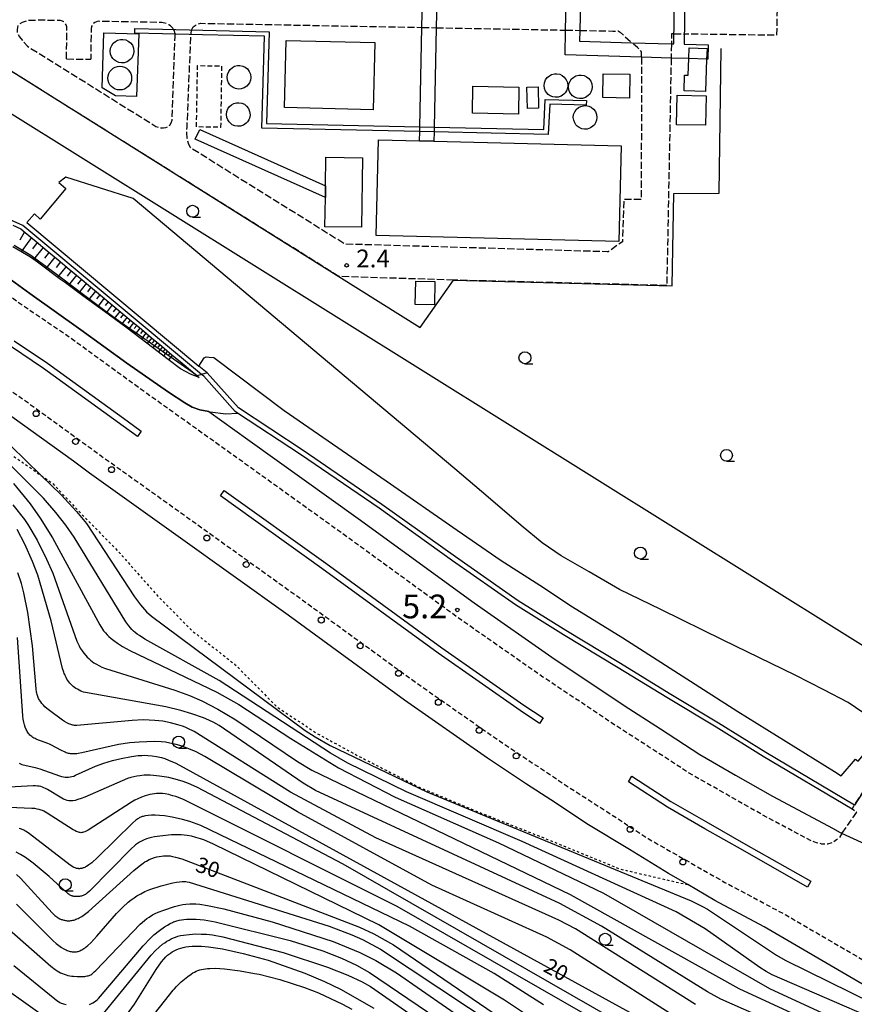
# Model space of a CAD drawing. Extents: x -24000 to -22000, y 102000 to 103500.
# Drawn here: x -23730 to -23554, y 102608 to 102816 of the extents above; entities that cross this region are included whole.
import ezdxf
from ezdxf.enums import TextEntityAlignment as Align

# ---------------------------------------------------------------- set-up
doc = ezdxf.new("R2010")
doc.units = 0
for name, pattern in [('210600', [2, 1.5, -0.5]), ('221300', [1.5, 1, -0.5]), ('300300', [1.5, 1, -0.5]), ('630100', [1, 0.5, -0.5])]:
    doc.linetypes.add(name, pattern=pattern)
for name, color, linetype in [('2101000', 7, 'Continuous'), ('2101001', 7, 'Continuous'), ('2106000', 3, '210600'), ('2106001', 3, '210600'), ('2213000', 7, '221300'), ('2226000', 7, 'Continuous'), ('2238000', 3, 'Continuous'), ('3001000', 4, 'Continuous'), ('3001001', 4, 'Continuous'), ('3003000', 7, '300300'), ('4231000', 7, 'Continuous'), ('4231990', 1, 'Continuous'), ('4261000', 1, 'Continuous'), ('4262000', 1, '426200'), ('4262001', 1, '426200'), ('5102000', 4, '510200'), ('6101110', 6, 'Continuous'), ('6101120', 6, 'Continuous'), ('6101990', 6, 'Continuous'), ('6110000', 1, '611000'), ('6110110', 1, '611011'), ('6110120', 1, 'Continuous'), ('6130000', 3, '613000'), ('6301000', 3, '630100'), ('6331000', 3, 'Continuous'), ('7101000', 2, 'Continuous'), ('7102000', 6, 'Continuous'), ('7102001', 8, 'Continuous'), ('7311000', 1, 'Continuous'), ('7312000', 1, 'Continuous')]:
    doc.layers.add(name, color=color, linetype=linetype)
doc.styles.add('PlotAnnotation', font='txt')
doc.linetypes.add('426200', pattern='A,1.5,[3,dmdr.shx,S=0.1,R=180,X=0,Y=0],1.5', length=3)
doc.linetypes.add('510200', pattern='A,0,-0.375,[8,dmdr.shx,S=0.375,R=0,X=0,Y=0],-0.75,[8,dmdr.shx,S=0.375,R=180,X=0,Y=0],-0.375', length=1.5)
doc.linetypes.add('611000', pattern='A,1,[3,dmdr.shx,S=0.2,R=0,X=0,Y=0],1', length=2)
doc.linetypes.add('611011', pattern='A,1,[3,dmdr.shx,S=0.2,R=0,X=0,Y=0],1', length=2)
doc.linetypes.add('613000', pattern='A,1,-0.75,[1,dmdr.shx,S=0.15,R=0,X=0,Y=0],-0.75,1', length=3.5)

# ---------------------------------------------------------------- blocks, each defined once
blk = doc.blocks.new('223800')
at = {"layer": '2238000'}
blk.add_circle((0, 0), 0.25, dxfattribs=at)
blk = doc.blocks.new('423100')
at = {"layer": '4231990'}
blk.add_circle((0, 0), 1, dxfattribs=at)
blk = doc.blocks.new('633100')
at = {"layer": '6331000'}
blk.add_lwpolyline([(0, -0.5), (0.67, -0.5)], dxfattribs=at)
blk.add_circle((0, 0), 0.5, dxfattribs=at)
blk = doc.blocks.new('731100')
at = {"layer": '7311000'}
blk.add_circle((0, 0), 0.15, dxfattribs=at)
blk = doc.blocks.new('731200')
at = {"layer": '7312000'}
blk.add_circle((0, 0), 0.15, dxfattribs=at)

msp = doc.modelspace()

# ---------------------------------------------------------------- linework, layer by layer
at = {"layer": '2101000', "flags": 128}
for points in [[(-23541.19, 102606), (-23546.3, 102609.11), (-23552.24, 102612.72), (-23572.85, 102624.72), (-23583.23, 102630.27), (-23588.93, 102633.63), (-23592.94, 102636), (-23601.17, 102641.02), (-23609.79, 102646.25), (-23617.72, 102651.52), (-23622.84, 102654.81), (-23631.06, 102660.27), (-23648.53, 102672.5), (-23673.08, 102690.37), (-23696.21, 102706.97), (-23714.91, 102720.33), (-23718.3, 102722.82), (-23735.84, 102735.38)], [(-23689.75, 102733.29), (-23681.55, 102727.43), (-23658.34, 102710.76), (-23633.91, 102692.98), (-23616.87, 102681.07), (-23608.91, 102675.77), (-23602.33, 102671.38), (-23594.69, 102666.47), (-23586.4, 102661.04), (-23578.85, 102656.73), (-23571.05, 102652.29), (-23558.33, 102645.49), (-23556.44, 102644.43)]]:
    msp.add_lwpolyline(points, dxfattribs=at)
at = {"layer": '2101001', "flags": 128}
for points in [[(-23689.75, 102733.29), (-23691.69, 102733.62), (-23693.26, 102734.22), (-23694.85, 102735.1), (-23698.29, 102737.4), (-23707.02, 102743.48), (-23716.71, 102750.51), (-23727.44, 102758.15), (-23737.6, 102765.43)], [(-23549.85, 102641.41), (-23556.44, 102644.43)]]:
    msp.add_lwpolyline(points, dxfattribs=at)
at = {"layer": '2106000', "flags": 128}
for points in [[(-23556.44, 102644.43), (-23553.34, 102648.88), (-23554.31, 102649.51), (-23553.8, 102650.37), (-23544.5, 102664.76), (-23543.19, 102666.8), (-23542.99, 102667.11), (-23534.37, 102679.39), (-23533.5, 102680.62), (-23531.93, 102683.15), (-23531.26, 102684.39), (-23530.93, 102685.51), (-23530.87, 102687.87), (-23533.36, 102694.38), (-23530.7, 102734.37), (-23526.5, 102739.78), (-23499.01, 102752.51), (-23491.41, 102770.43), (-23471.87, 102817.84), (-23469.25, 102826.66), (-23468.44, 102830.22), (-23467.92, 102833.92), (-23467.63, 102836.42), (-23467.35, 102839.63), (-23467.08, 102842.75), (-23467, 102846.16), (-23466.99, 102865.15), (-23466.99, 102872.91), (-23466.92, 102980.18), (-23473.12, 102985.8), (-23524.93, 102987.14), (-23635.97, 102990.84), (-23689.65, 102992.63), (-23733.4, 102993.87), (-23752.81, 102992.97), (-23775.38, 102989.82), (-23776.19, 102961.18), (-23784.13, 102949.91), (-23784.25, 102944.74), (-23784.1, 102920.94), (-23781.87, 102918.85), (-23780.02, 102917.16), (-23777.96, 102916.41), (-23775.51, 102915.32), (-23770.95, 102913.97), (-23688.07, 102892.81), (-23687.74, 102902.1), (-23687.71, 102902.86)], [(-23466.99, 102865.15), (-23500.01, 102857.72), (-23539.78, 102848.77), (-23544.77, 102847.65), (-23547.75, 102847.77), (-23551.29, 102848.37), (-23555.69, 102848.96), (-23558.62, 102849.52), (-23562, 102850.37), (-23567.04, 102851.73), (-23567.85, 102852.03), (-23569.45, 102850.64), (-23569.5, 102846.87), (-23570.21, 102812.54), (-23589.63, 102812.82)], [(-23719.73, 102807.56), (-23719.65, 102813.95), (-23719.69, 102814.37), (-23719.8, 102814.74), (-23719.93, 102814.96), (-23720.12, 102815.19), (-23720.31, 102815.36), (-23720.61, 102815.53), (-23721, 102815.65), (-23722.77, 102815.68), (-23725.5, 102815.73), (-23727.76, 102815.64), (-23729.11, 102815.27), (-23729.95, 102814.67), (-23730.13, 102813.8), (-23730.13, 102813.17), (-23729.65, 102812.22), (-23727.94, 102810.24), (-23700.9, 102793.37), (-23700.22, 102793.12), (-23699.75, 102793.06), (-23699.3, 102793.06), (-23698.85, 102793.12), (-23698.43, 102793.29), (-23698.01, 102793.63), (-23697.67, 102794.08), (-23697.51, 102794.7), (-23696.86, 102812.33), (-23696.88, 102812.79)], [(-23697.23, 102813.8), (-23697.38, 102814.04), (-23697.82, 102814.52), (-23698.18, 102814.78), (-23698.65, 102815.02), (-23699.64, 102815.24), (-23713.06, 102815.5), (-23713.44, 102815.41), (-23713.74, 102815.28), (-23714.03, 102815.07), (-23714.3, 102814.76), (-23714.46, 102814.4), (-23714.55, 102813.88), (-23714.64, 102807.49)], [(-23693.37, 102813.7), (-23693.35, 102813.8), (-23693.05, 102814.31), (-23692.68, 102814.62), (-23692.3, 102814.85), (-23691.91, 102814.98), (-23691.45, 102815.09), (-23644.88, 102814.21)], [(-23641.88, 102814.15), (-23614.64, 102813.64)], [(-23611.64, 102813.58), (-23604.72, 102813.45), (-23603.58, 102813.46), (-23603.17, 102813.2), (-23600.68, 102810.99)], [(-23598.64, 102807.93), (-23598.73, 102777.94), (-23602.4, 102777.97), (-23602.66, 102769.06), (-23605.67, 102766.97), (-23605.9, 102766.95), (-23661.12, 102768.56), (-23693.23, 102788.59), (-23693.61, 102788.92), (-23694.01, 102789.55), (-23694.2, 102790.22), (-23694.33, 102790.93), (-23694.39, 102791.92), (-23694.36, 102793.17), (-23694.28, 102794.64), (-23693.56, 102812.21), (-23693.52, 102812.71)], [(-23591.82, 102812.86), (-23592.32, 102812.86), (-23592.36, 102810.74)], [(-23592.41, 102807.74), (-23593.34, 102759.84)], [(-23638.24, 102760.99), (-23662.37, 102761.74)]]:
    msp.add_lwpolyline(points, dxfattribs=at)
at = {"layer": '2106001', "flags": 128}
for points in [[(-23662.37, 102761.74), (-23738.08, 102809.19), (-23737.97, 102823.87), (-23742.7, 102829.03), (-23756.68, 102829.12)], [(-23696.88, 102812.79), (-23696.88, 102812.86), (-23697.02, 102813.47), (-23697.23, 102813.8)], [(-23693.52, 102812.71), (-23693.48, 102813.11), (-23693.37, 102813.7)], [(-23644.88, 102814.21), (-23641.88, 102814.15)], [(-23614.64, 102813.64), (-23611.64, 102813.58)], [(-23598.64, 102807.93), (-23598.63, 102809.08), (-23599.5, 102809.95), (-23600.68, 102810.99)], [(-23591.82, 102812.86), (-23589.63, 102812.82)], [(-23592.36, 102810.74), (-23592.41, 102807.74)], [(-23719.73, 102807.56), (-23714.64, 102807.49)], [(-23593.34, 102759.84), (-23638.24, 102760.99)]]:
    msp.add_lwpolyline(points, dxfattribs=at)
at = {"layer": '2213000', "flags": 128}
for points in [[(-23848.79, 102779.76), (-23847.08, 102779.82), (-23839.35, 102779.35), (-23830.72, 102778.75), (-23822.76, 102777.95), (-23813.55, 102776.45), (-23812.91, 102776.32), (-23805.18, 102774.7), (-23798.16, 102772.83), (-23789.84, 102769.95), (-23782.69, 102767.4), (-23774.93, 102764.01), (-23767.49, 102760.43), (-23759.87, 102755.93), (-23752.2, 102751.22), (-23742.14, 102744.86), (-23735.86, 102740.62), (-23729.01, 102736), (-23712.34, 102723.9), (-23693.65, 102710.55), (-23670.5, 102693.93), (-23645.97, 102676.08), (-23628.58, 102663.91), (-23620.43, 102658.49), (-23613.72, 102654.01), (-23605.99, 102649.04), (-23597.24, 102643.32), (-23589.14, 102638.69), (-23581.08, 102634.1), (-23568.29, 102627.27), (-23549.94, 102616.58), (-23543.96, 102612.96), (-23538.84, 102609.84), (-23532.05, 102605.66), (-23526.87, 102602.54), (-23521.17, 102598.93), (-23515.53, 102595.25), (-23509.34, 102591.14), (-23504.7, 102588), (-23502.29, 102586.37), (-23500.02, 102584.79), (-23495.44, 102581.58), (-23489.69, 102577.6), (-23484.39, 102573.69), (-23476.96, 102568.27), (-23466.06, 102560.47), (-23398.89, 102512.17), (-23392.32, 102507.45), (-23384.2, 102501.61), (-23382.08, 102499.99), (-23351.1, 102476.33), (-23353.84, 102472.75)], [(-23556.44, 102644.43), (-23556.97, 102643.57), (-23557.58, 102643.08), (-23558.31, 102642.56), (-23559.51, 102642.16), (-23560.65, 102642.17), (-23561.81, 102642.47), (-23562.89, 102642.83), (-23573.22, 102648.35), (-23581.08, 102652.82), (-23588.75, 102657.2), (-23597.15, 102662.69), (-23604.8, 102667.61), (-23611.4, 102672.03), (-23619.41, 102677.35), (-23636.53, 102689.32), (-23660.97, 102707.11), (-23684.17, 102723.77), (-23702.84, 102737.1), (-23719.68, 102749.33), (-23726.76, 102754.11), (-23737.51, 102761.6), (-23746.76, 102767.47), (-23755.2, 102772.7), (-23755.47, 102772.88), (-23758.99, 102774.78)]]:
    msp.add_lwpolyline(points, dxfattribs=at)
at = {"layer": '2226000', "flags": 128}
msp.add_lwpolyline([(-23730.74, 102748.2), (-23723.77, 102743.49), (-23707, 102731.32), (-23704.01, 102729.19), (-23704.82, 102728.05), (-23707.81, 102730.19), (-23724.57, 102742.35), (-23731.52, 102747.04)], dxfattribs=at)
for points in [[(-23686.51, 102716.68), (-23665.15, 102701.34), (-23640.67, 102683.52), (-23623.42, 102671.46), (-23619.34, 102668.74), (-23620.11, 102667.59), (-23624.21, 102670.31), (-23641.47, 102682.39), (-23665.96, 102700.21), (-23687.34, 102715.56), (-23686.51, 102716.68)], [(-23600.66, 102656.48), (-23592.47, 102651.12), (-23584.62, 102646.63), (-23576.66, 102642.11), (-23563.02, 102634.37), (-23563.73, 102633.11), (-23577.33, 102640.89), (-23585.3, 102645.42), (-23593.19, 102649.93), (-23601.42, 102655.31), (-23600.66, 102656.48)]]:
    msp.add_lwpolyline(points, close=True, dxfattribs=at)
at = {"layer": '3001000', "flags": 128}
for points in [[(-23673.84, 102797.32), (-23673.51, 102811.45), (-23654.8, 102811.02), (-23655.13, 102796.88), (-23673.84, 102797.32)], [(-23606.83, 102799.43), (-23606.74, 102804.45), (-23601.08, 102804.34), (-23601.17, 102799.33), (-23606.83, 102799.43)], [(-23624.48, 102801.66), (-23624.59, 102795.94), (-23634.28, 102796.13), (-23634.17, 102801.85), (-23624.48, 102801.66)], [(-23622.66, 102797.16), (-23622.78, 102801.61), (-23620.45, 102801.67), (-23620.33, 102797.22), (-23622.66, 102797.16)], [(-23591.27, 102793.72), (-23591.15, 102799.93), (-23585.05, 102799.81), (-23585.17, 102793.6), (-23591.27, 102793.72)], [(-23654.53, 102770.37), (-23654.02, 102790.56), (-23645.38, 102790.34), (-23642.38, 102790.27), (-23602.92, 102789.28), (-23603.43, 102769.09), (-23654.53, 102770.37)], [(-23665.23, 102778.37), (-23665.19, 102780.84), (-23665.1, 102786.88), (-23657.41, 102786.76), (-23657.64, 102772.1), (-23665.32, 102772.22), (-23665.23, 102778.37)], [(-23646.3, 102755.81), (-23646.21, 102760.75), (-23642.19, 102760.68), (-23642.28, 102755.74), (-23646.3, 102755.81)]]:
    msp.add_lwpolyline(points, close=True, dxfattribs=at)
msp.add_lwpolyline([(-23584.94, 102807.52), (-23585.18, 102800.73), (-23589.7, 102800.88), (-23589.58, 102804.16), (-23588.82, 102804.13), (-23588.7, 102807.63)], dxfattribs=at)
at = {"layer": '3001001', "flags": 128}
msp.add_lwpolyline([(-23588.7, 102807.63), (-23588.62, 102809.89), (-23584.86, 102809.76), (-23584.94, 102807.52)], dxfattribs=at)
at = {"layer": '3003000', "flags": 128}
msp.add_lwpolyline([(-23687.07, 102806.08), (-23687.29, 102793.16), (-23692.36, 102793.25), (-23692.14, 102806.17), (-23687.07, 102806.08)], close=True, dxfattribs=at)
at = {"layer": '4231000', "flags": 128}
for points in [[(-23709.97, 102807.64), (-23710.24, 102808.06), (-23710.45, 102808.6), (-23710.53, 102809.22), (-23710.46, 102809.82), (-23710.22, 102810.43), (-23709.9, 102810.88), (-23709.44, 102811.28), (-23708.97, 102811.53), (-23708.39, 102811.68), (-23707.9, 102811.7), (-23707.27, 102811.59), (-23706.76, 102811.35), (-23706.29, 102810.99), (-23705.87, 102810.44), (-23705.63, 102809.84), (-23705.55, 102809.17), (-23705.62, 102808.65), (-23705.83, 102808.07), (-23706.08, 102807.68), (-23706.39, 102807.36), (-23706.93, 102806.99), (-23707.58, 102806.77), (-23708.19, 102806.74), (-23708.74, 102806.83), (-23709.29, 102807.07), (-23709.69, 102807.36), (-23709.97, 102807.64)], [(-23685.34, 102802.13), (-23685.62, 102802.54), (-23685.83, 102803.09), (-23685.9, 102803.7), (-23685.83, 102804.31), (-23685.59, 102804.91), (-23685.27, 102805.36), (-23684.81, 102805.76), (-23684.34, 102806.02), (-23683.76, 102806.17), (-23683.27, 102806.19), (-23682.64, 102806.07), (-23682.14, 102805.84), (-23681.66, 102805.47), (-23681.25, 102804.93), (-23681.01, 102804.33), (-23680.93, 102803.66), (-23680.99, 102803.13), (-23681.21, 102802.56), (-23681.46, 102802.17), (-23681.76, 102801.85), (-23682.31, 102801.48), (-23682.95, 102801.26), (-23683.56, 102801.22), (-23684.12, 102801.32), (-23684.67, 102801.55), (-23685.07, 102801.84), (-23685.34, 102802.13)], [(-23618.58, 102800.4), (-23618.86, 102800.81), (-23619.07, 102801.36), (-23619.15, 102801.97), (-23619.08, 102802.57), (-23618.84, 102803.18), (-23618.52, 102803.63), (-23618.06, 102804.03), (-23617.59, 102804.28), (-23617.01, 102804.44), (-23616.51, 102804.46), (-23615.89, 102804.34), (-23615.38, 102804.11), (-23614.91, 102803.74), (-23614.49, 102803.2), (-23614.25, 102802.6), (-23614.17, 102801.93), (-23614.24, 102801.4), (-23614.45, 102800.83), (-23614.7, 102800.44), (-23615, 102800.12), (-23615.55, 102799.75), (-23616.2, 102799.53), (-23616.81, 102799.49), (-23617.36, 102799.59), (-23617.91, 102799.82), (-23618.31, 102800.11), (-23618.58, 102800.4)], [(-23613.45, 102800.12), (-23613.73, 102800.53), (-23613.94, 102801.08), (-23614.02, 102801.69), (-23613.94, 102802.3), (-23613.7, 102802.9), (-23613.38, 102803.35), (-23612.93, 102803.76), (-23612.46, 102804.01), (-23611.88, 102804.16), (-23611.38, 102804.18), (-23610.76, 102804.06), (-23610.25, 102803.83), (-23609.78, 102803.46), (-23609.36, 102802.92), (-23609.12, 102802.32), (-23609.04, 102801.65), (-23609.11, 102801.12), (-23609.32, 102800.55), (-23609.57, 102800.16), (-23609.87, 102799.84), (-23610.42, 102799.47), (-23611.06, 102799.25), (-23611.68, 102799.21), (-23612.23, 102799.31), (-23612.78, 102799.54), (-23613.18, 102799.83), (-23613.45, 102800.12)], [(-23685.5, 102794.3), (-23685.78, 102794.71), (-23685.99, 102795.26), (-23686.06, 102795.87), (-23685.99, 102796.47), (-23685.75, 102797.08), (-23685.43, 102797.53), (-23684.97, 102797.93), (-23684.5, 102798.18), (-23683.92, 102798.34), (-23683.43, 102798.36), (-23682.8, 102798.24), (-23682.29, 102798.01), (-23681.82, 102797.64), (-23681.41, 102797.1), (-23681.17, 102796.5), (-23681.09, 102795.83), (-23681.15, 102795.3), (-23681.37, 102794.73), (-23681.62, 102794.34), (-23681.92, 102794.02), (-23682.47, 102793.65), (-23683.11, 102793.43), (-23683.72, 102793.39), (-23684.28, 102793.49), (-23684.83, 102793.72), (-23685.23, 102794.01), (-23685.5, 102794.3)], [(-23612.46, 102793.68), (-23612.73, 102794.09), (-23612.94, 102794.64), (-23613.02, 102795.25), (-23612.95, 102795.85), (-23612.71, 102796.46), (-23612.39, 102796.91), (-23611.93, 102797.31), (-23611.46, 102797.57), (-23610.88, 102797.72), (-23610.39, 102797.74), (-23609.76, 102797.62), (-23609.25, 102797.39), (-23608.78, 102797.02), (-23608.36, 102796.48), (-23608.12, 102795.88), (-23608.05, 102795.21), (-23608.11, 102794.68), (-23608.32, 102794.11), (-23608.58, 102793.72), (-23608.88, 102793.4), (-23609.43, 102793.03), (-23610.07, 102792.81), (-23610.68, 102792.77), (-23611.23, 102792.87), (-23611.79, 102793.1), (-23612.19, 102793.39), (-23612.46, 102793.68)]]:
    msp.add_lwpolyline(points, close=True, dxfattribs=at)
at = {"layer": '4261000', "flags": 128}
msp.add_lwpolyline([(-23642.32, 102793.21), (-23619.23, 102792.71), (-23618.91, 102799.05), (-23610.25, 102798.82), (-23610.28, 102797.82), (-23617.96, 102798.02), (-23618.28, 102791.69), (-23642.34, 102792.21)], dxfattribs=at)
at = {"layer": '4262000', "flags": 128}
for points in [[(-23722.74, 102840.44), (-23722.89, 102835.59), (-23751.14, 102836.4), (-23760.82, 102836.67), (-23768.45, 102836.89), (-23768.44, 102840.9), (-23767.44, 102840.88), (-23767.44, 102837.86), (-23760.8, 102837.67), (-23752.47, 102837.43), (-23725.86, 102836.68), (-23725.54, 102846.81), (-23677.76, 102845.54), (-23677.79, 102844.09), (-23674.79, 102843.98), (-23674.5, 102854.44), (-23672.5, 102854.43), (-23672.85, 102841.9), (-23677.83, 102842.09), (-23678.2, 102825.37), (-23637.7, 102824.16), (-23637.36, 102836.01), (-23651.43, 102836.43), (-23651.04, 102856.19), (-23648.34, 102856.11), (-23648.8, 102839.2), (-23634.28, 102838.81), (-23634.7, 102824.07), (-23618.38, 102823.58), (-23618.31, 102827.52), (-23618.24, 102831.85), (-23618.08, 102841.87), (-23625.87, 102841.95), (-23625.86, 102852.96), (-23638.29, 102853.11), (-23638.21, 102856.11), (-23621.66, 102855.91), (-23621.67, 102846.11), (-23613.81, 102846.02), (-23614.12, 102827.34), (-23611.39, 102827.24), (-23611.53, 102819.53), (-23611.64, 102813.58), (-23611.68, 102811.32), (-23600.68, 102810.99), (-23592.36, 102810.74), (-23591.85, 102810.72)], [(-23589.66, 102810.66), (-23584.62, 102810.51), (-23584.71, 102807.51), (-23584.94, 102807.52), (-23588.7, 102807.63), (-23592.41, 102807.74), (-23598.64, 102807.93), (-23614.73, 102808.41), (-23614.64, 102813.64), (-23614.53, 102819.59), (-23614.51, 102820.47), (-23641.73, 102821.28), (-23641.76, 102820.16), (-23641.88, 102814.15), (-23642.32, 102793.21), (-23642.34, 102792.21), (-23642.38, 102790.27), (-23645.38, 102790.34), (-23645.34, 102792.27), (-23645.32, 102793.27), (-23644.88, 102814.21), (-23644.76, 102820.23), (-23644.73, 102821.37), (-23681.29, 102822.46), (-23681.15, 102828.34), (-23719.39, 102829.06), (-23719.33, 102832.06), (-23681.08, 102831.34), (-23680.82, 102842.62), (-23722.63, 102843.74), (-23722.74, 102840.44)], [(-23591.85, 102810.72), (-23591.45, 102841.38), (-23589.26, 102841.32), (-23589.66, 102810.66)], [(-23645.34, 102792.27), (-23678.61, 102793), (-23678.08, 102812.34), (-23691.07, 102812.65), (-23699.55, 102812.85), (-23705.36, 102812.99), (-23705.34, 102813.99), (-23699.53, 102813.85), (-23691.04, 102813.65), (-23677.05, 102813.31), (-23677.59, 102793.98), (-23645.32, 102793.27)]]:
    msp.add_lwpolyline(points, dxfattribs=at)
msp.add_lwpolyline([(-23691.69, 102792.74), (-23665.19, 102780.84), (-23665.23, 102778.37), (-23692.62, 102790.67), (-23691.69, 102792.74)], close=True, dxfattribs=at)
at = {"layer": '4262001', "flags": 128}
for points in [[(-23645.32, 102793.27), (-23642.32, 102793.21)], [(-23642.34, 102792.21), (-23645.34, 102792.27)]]:
    msp.add_lwpolyline(points, dxfattribs=at)
at = {"layer": '5102000', "flags": 128}
msp.add_lwpolyline([(-23538.06, 102675.2), (-23751.23, 102808.37)], dxfattribs=at)
at = {"layer": '6101110', "flags": 128}
msp.add_lwpolyline([(-23731.06, 102772.54), (-23729.35, 102771.78), (-23728.46, 102771.04), (-23726.14, 102769.11), (-23723.82, 102767.18), (-23721.5, 102765.24), (-23719.18, 102763.31), (-23716.86, 102761.37), (-23714.71, 102759.58), (-23712.57, 102757.79), (-23710.42, 102756), (-23708.27, 102754.21), (-23706.12, 102752.42), (-23703.98, 102750.63), (-23701.83, 102748.84), (-23699.68, 102747.05), (-23697.53, 102745.26), (-23695.39, 102743.47), (-23693.24, 102741.68), (-23692.23, 102740.84), (-23691.78, 102740.47)], dxfattribs=at)
at = {"layer": '6101120', "flags": 128}
msp.add_lwpolyline([(-23691.78, 102740.47), (-23693.66, 102741.15), (-23695.75, 102742.31), (-23698.35, 102744.29), (-23702.8, 102747.68), (-23707.25, 102751.07), (-23711.77, 102754.38), (-23716.29, 102757.69), (-23719.96, 102760.38), (-23720.99, 102761.14), (-23725.85, 102764.74), (-23727.3, 102765.82), (-23731.02, 102767.97)], dxfattribs=at)
at = {"layer": '6101990', "flags": 128}
for points in [[(-23728.55, 102771.12), (-23729.58, 102769.42)], [(-23727.14, 102769.94), (-23729.28, 102766.96)], [(-23725.9, 102768.91), (-23726.92, 102767.55)], [(-23724.66, 102767.88), (-23726.66, 102765.34)], [(-23723.42, 102766.84), (-23724.39, 102765.61)], [(-23722.18, 102765.81), (-23724.06, 102763.42)], [(-23721.01, 102764.83), (-23721.92, 102763.67)], [(-23719.84, 102763.86), (-23721.61, 102761.6)], [(-23718.74, 102762.94), (-23719.6, 102761.84)], [(-23717.64, 102762.02), (-23719.3, 102759.9)], [(-23716.6, 102761.16), (-23717.41, 102760.13)], [(-23715.57, 102760.29), (-23717.12, 102758.3)], [(-23714.59, 102759.48), (-23715.35, 102758.52)], [(-23713.62, 102758.67), (-23715.08, 102756.81)], [(-23712.72, 102757.91), (-23713.42, 102757.01)], [(-23711.81, 102757.15), (-23713.17, 102755.41)], [(-23710.95, 102756.44), (-23711.62, 102755.6)], [(-23710.1, 102755.74), (-23711.38, 102754.1)], [(-23709.3, 102755.07), (-23709.92, 102754.28)], [(-23708.5, 102754.4), (-23709.7, 102752.87)], [(-23707.75, 102753.78), (-23708.34, 102753.04)], [(-23707, 102753.16), (-23708.14, 102751.72)], [(-23706.3, 102752.57), (-23706.85, 102751.88)], [(-23705.6, 102751.98), (-23706.68, 102750.63)], [(-23704.93, 102751.43), (-23705.46, 102750.77)], [(-23704.27, 102750.87), (-23705.3, 102749.58)], [(-23703.64, 102750.34), (-23704.14, 102749.71)], [(-23703, 102749.81), (-23703.98, 102748.58)], [(-23702.39, 102749.31), (-23702.88, 102748.71)], [(-23701.79, 102748.81), (-23702.73, 102747.63)], [(-23701.21, 102748.32), (-23701.67, 102747.75)], [(-23700.63, 102747.84), (-23701.53, 102746.71)], [(-23700.07, 102747.38), (-23700.51, 102746.83)], [(-23699.52, 102746.92), (-23700.38, 102745.84)], [(-23698.99, 102746.47), (-23699.41, 102745.95)], [(-23698.46, 102746.03), (-23699.28, 102745)], [(-23697.95, 102745.61), (-23698.35, 102745.1)], [(-23697.44, 102745.19), (-23698.23, 102744.2)]]:
    msp.add_lwpolyline(points, dxfattribs=at)
at = {"layer": '6110000', "flags": 128}
msp.add_lwpolyline([(-23542.99, 102667.11), (-23543.19, 102666.8), (-23544.5, 102664.76), (-23545.88, 102665.71), (-23547.23, 102666.63), (-23550.3, 102668.72), (-23555.17, 102672), (-23560.25, 102674.68), (-23566.27, 102677.73), (-23581.46, 102685.11), (-23594.57, 102691.56), (-23603.26, 102695.81), (-23609.68, 102699.54), (-23615.54, 102702.87), (-23619.56, 102705.61), (-23624.03, 102709.27), (-23630.96, 102715.29), (-23638, 102721.21), (-23705.68, 102778.19), (-23719.91, 102782.64), (-23721.35, 102781.53), (-23719.87, 102780.3), (-23725.26, 102773.8), (-23726.5, 102774.97), (-23728.11, 102773.09), (-23691.86, 102742.88)], dxfattribs=at)
at = {"layer": '6110110', "flags": 128}
msp.add_lwpolyline([(-23544.5, 102664.76), (-23553.8, 102650.37), (-23572.5, 102661.49), (-23582.45, 102667.64), (-23592.8, 102673.91), (-23603.05, 102680.19), (-23614.56, 102687.14), (-23624.64, 102693.43), (-23637.86, 102702.67), (-23653.33, 102713.74), (-23669.88, 102725.07), (-23683.55, 102734.06), (-23690.14, 102741.44), (-23691.86, 102742.88)], dxfattribs=at)
at = {"layer": '6110120', "flags": 128}
msp.add_lwpolyline([(-23691.86, 102742.88), (-23690.76, 102744.61), (-23690.33, 102744.8), (-23689.71, 102744.78), (-23688.71, 102744.68), (-23673.92, 102733.49), (-23652.42, 102718.69), (-23637.47, 102708.3), (-23628.24, 102701.91), (-23620.09, 102696.71), (-23613.2, 102692.18), (-23602.6, 102685.62), (-23578.34, 102670.1), (-23558.02, 102657.44), (-23556.59, 102656.54), (-23553.56, 102660.09), (-23553.03, 102659.63), (-23547.23, 102666.63), (-23545.88, 102665.71), (-23544.5, 102664.76)], dxfattribs=at)
at = {"layer": '6130000', "flags": 128}
for points in [[(-23780.79, 102827.31), (-23779.91, 102826.12), (-23756.72, 102825.65), (-23756.68, 102829.12), (-23742.7, 102829.03), (-23737.97, 102823.87), (-23738.08, 102809.19), (-23662.37, 102761.74)], [(-23711.87, 102813.09), (-23704.54, 102812.85), (-23704.97, 102799.63), (-23709.4, 102799.78), (-23712.25, 102801.47), (-23711.87, 102813.09)], [(-23662.37, 102761.74), (-23645.24, 102751.01), (-23638.24, 102760.99), (-23592.19, 102759.81), (-23591.86, 102779.24), (-23582.31, 102779.32), (-23581.88, 102809.76)], [(-23848.29, 102799.58), (-23835.76, 102799.93), (-23818.54, 102800.45), (-23804.25, 102800.5), (-23790.97, 102800.11), (-23785.56, 102798.54), (-23781.32, 102796.68), (-23776.51, 102794.48), (-23772.05, 102792.06), (-23768.09, 102789.4), (-23764.03, 102786.21), (-23760.23, 102782.82), (-23757.3, 102779.63), (-23754.09, 102775.57), (-23753.85, 102775.42), (-23737.6, 102765.43), (-23727.44, 102758.15), (-23716.71, 102750.51), (-23707.02, 102743.48), (-23698.29, 102737.4), (-23694.85, 102735.1), (-23693.26, 102734.22), (-23691.69, 102733.62), (-23689.75, 102733.29), (-23689.49, 102733.24), (-23686.22, 102732.83), (-23683.7, 102732.95)], [(-23554.31, 102649.51), (-23573.02, 102660.63), (-23582.97, 102666.78), (-23593.32, 102673.05), (-23603.57, 102679.33), (-23615.08, 102686.28), (-23625.19, 102692.59), (-23638.44, 102701.85), (-23653.9, 102712.92), (-23670.44, 102724.24), (-23683.7, 102732.95), (-23684.21, 102733.29), (-23690.84, 102740.72), (-23691.3, 102741.11), (-23728.92, 102772.47), (-23734.48, 102774.92), (-23765.33, 102788.5)]]:
    msp.add_lwpolyline(points, dxfattribs=at)
at = {"layer": '6301000', "flags": 128}
msp.add_lwpolyline([(-23733.28, 102725.55), (-23725.07, 102719.84), (-23722.74, 102718.22), (-23716.6, 102711.73), (-23708.46, 102703.4), (-23700.56, 102694.46), (-23693.28, 102687.1), (-23684.35, 102680.09), (-23675.47, 102671.1), (-23667, 102665.5), (-23658.26, 102660.72), (-23645.5, 102654.17), (-23632.99, 102648.94), (-23618.43, 102643.17), (-23603.17, 102636.92), (-23588.93, 102633.63)], dxfattribs=at)
at = {"layer": '7101000', "flags": 128}
for points in [[(-23730.92, 102718.17), (-23727.41, 102713.88), (-23725.28, 102710.83), (-23722.68, 102706.67), (-23712.7, 102688.33), (-23712.14, 102687.44), (-23711.92, 102687.13), (-23711.74, 102686.89), (-23711.56, 102686.68), (-23711.21, 102686.29), (-23710.81, 102685.91), (-23710.35, 102685.5), (-23709.77, 102685.05), (-23709.02, 102684.51), (-23707.94, 102683.83), (-23706.37, 102682.96), (-23688.09, 102674.15), (-23683.45, 102671.58), (-23672.49, 102664.42), (-23662.45, 102658.27), (-23650.52, 102652.04), (-23628.74, 102642.46), (-23606.69, 102631.84), (-23571.67, 102611.79), (-23547.87, 102600.74)], [(-23729.74, 102659.2), (-23729.46, 102659.08), (-23729.16, 102658.96), (-23728.84, 102658.86), (-23728.49, 102658.77), (-23726.36, 102658.32), (-23725.36, 102658.05), (-23721.18, 102656.54), (-23720.76, 102656.42), (-23720.38, 102656.33), (-23720.02, 102656.27), (-23719.67, 102656.25), (-23719.33, 102656.27), (-23718.98, 102656.32), (-23718.62, 102656.4), (-23718.23, 102656.52), (-23717.82, 102656.68), (-23713.65, 102658.57), (-23711.85, 102659.24), (-23710.03, 102659.8), (-23708.23, 102660.24), (-23706.02, 102660.64), (-23704.66, 102660.81), (-23703.91, 102660.86), (-23703.25, 102660.88), (-23702.64, 102660.86), (-23701.73, 102660.77), (-23700.78, 102660.62), (-23699.77, 102660.39), (-23699.06, 102660.18), (-23698.25, 102659.89), (-23696.71, 102659.21), (-23584.68, 102597.69)], [(-23730.24, 102635.75), (-23729.43, 102635), (-23722.77, 102627.69), (-23722.21, 102627.15), (-23721.99, 102626.97), (-23721.8, 102626.83), (-23721.63, 102626.71), (-23721.47, 102626.62), (-23721.15, 102626.46), (-23720.99, 102626.38), (-23720.83, 102626.32), (-23720.66, 102626.26), (-23720.49, 102626.2), (-23720.32, 102626.16), (-23720.15, 102626.12), (-23719.98, 102626.08), (-23719.8, 102626.06), (-23719.62, 102626.04), (-23719.43, 102626.03), (-23719.24, 102626.03), (-23719.05, 102626.04), (-23718.85, 102626.06), (-23718.65, 102626.09), (-23718.44, 102626.13), (-23718.23, 102626.18), (-23718.01, 102626.25), (-23717.78, 102626.33), (-23717.55, 102626.42), (-23717.31, 102626.53), (-23717.06, 102626.65), (-23716.8, 102626.79), (-23716.53, 102626.94), (-23716.24, 102627.12), (-23715.92, 102627.35), (-23715.12, 102627.97), (-23705.56, 102636.63), (-23704.43, 102637.56), (-23703.58, 102638.18), (-23703.23, 102638.41), (-23702.91, 102638.6), (-23702.32, 102638.9), (-23701.76, 102639.15), (-23701.22, 102639.34), (-23700.71, 102639.48), (-23700.22, 102639.59), (-23699.74, 102639.66), (-23699.28, 102639.7), (-23698.83, 102639.71), (-23698.39, 102639.7), (-23697.93, 102639.67), (-23697.41, 102639.59), (-23696.77, 102639.45), (-23695.44, 102639.08), (-23658.02, 102624.66), (-23655.03, 102623.27), (-23650.89, 102620.94), (-23600.98, 102586.91)], [(-23707.1, 102606.13), (-23705.42, 102608.49), (-23700.86, 102615.75), (-23699.71, 102617.39), (-23699.24, 102617.97), (-23698.82, 102618.43), (-23698.63, 102618.62), (-23698.44, 102618.79), (-23698.25, 102618.95), (-23698.06, 102619.09), (-23697.87, 102619.23), (-23697.48, 102619.48), (-23697.07, 102619.72), (-23696.63, 102619.93), (-23696.17, 102620.11), (-23695.68, 102620.28), (-23695.16, 102620.42), (-23694.59, 102620.53), (-23693.96, 102620.62), (-23693.29, 102620.67), (-23692.54, 102620.69), (-23691.28, 102620.65), (-23689.83, 102620.52), (-23686.92, 102620.09), (-23682.54, 102619.16), (-23677.29, 102617.7), (-23669.52, 102615.02), (-23665.39, 102613.26), (-23662.04, 102611.59), (-23655.01, 102607.59)]]:
    msp.add_lwpolyline(points, dxfattribs=at)
at = {"layer": '7102000', "flags": 128}
for points in [[(-23734.74, 102729.25), (-23725.07, 102719.84), (-23720.84, 102715.72), (-23717.6, 102712.21), (-23715.56, 102709.7), (-23705.42, 102694.27), (-23704.14, 102692.56), (-23703.31, 102691.59), (-23702.87, 102691.13), (-23701.87, 102690.17), (-23669.47, 102666.13), (-23667.39, 102664.75), (-23664.23, 102662.93), (-23643.83, 102653.19), (-23588.21, 102630.2), (-23585.79, 102629.05), (-23584.78, 102628.49), (-23570.25, 102618.76), (-23568.44, 102617.69), (-23540.88, 102604.2)], [(-23549.07, 102605.12), (-23571.13, 102614.65), (-23571.79, 102614.99), (-23572.43, 102615.34), (-23573.76, 102616.19), (-23585.27, 102624.29), (-23591.36, 102627.91), (-23623.81, 102642.75), (-23648.11, 102653.16), (-23660.5, 102659.19), (-23664.14, 102661.32), (-23687.62, 102676.67), (-23703.25, 102685.37), (-23704.38, 102686.09), (-23704.84, 102686.42), (-23705.25, 102686.74), (-23705.62, 102687.06), (-23705.96, 102687.39), (-23706.28, 102687.74), (-23706.6, 102688.12), (-23707.25, 102688.99), (-23718.1, 102706.82), (-23719.87, 102709.37), (-23721.96, 102712.06), (-23724.56, 102715.02), (-23735.08, 102725.5)], [(-23731.02, 102713.64), (-23728.6, 102710.54), (-23727.91, 102709.53), (-23725.95, 102706.19), (-23723.92, 102702.22), (-23722.63, 102699.25), (-23717.53, 102684.93), (-23717.2, 102684.19), (-23717.07, 102683.92), (-23716.83, 102683.48), (-23716.46, 102682.91), (-23716.07, 102682.37), (-23715.65, 102681.87), (-23715.36, 102681.56), (-23715.04, 102681.25), (-23714.7, 102680.95), (-23714.34, 102680.67), (-23713.95, 102680.39), (-23713.53, 102680.12), (-23712.82, 102679.73), (-23712.28, 102679.46), (-23711.52, 102679.16), (-23696.92, 102674.61), (-23693.83, 102673.46), (-23691.24, 102672.33), (-23687.89, 102670.62), (-23684.06, 102668.34), (-23671.08, 102659.54), (-23668.06, 102657.77), (-23613.65, 102631.55), (-23578.16, 102611.77), (-23548.8, 102598.23)], [(-23547.93, 102594.47), (-23581.93, 102609.5), (-23584.79, 102611.06), (-23607.11, 102624.88), (-23615.89, 102629.68), (-23667.29, 102653.5), (-23669.87, 102655.03), (-23687.61, 102667.18), (-23688.69, 102667.77), (-23689.77, 102668.29), (-23690.88, 102668.76), (-23693.33, 102669.65), (-23695.63, 102670.33), (-23698.81, 102671.08), (-23715.77, 102674.1), (-23716.17, 102674.21), (-23716.48, 102674.31), (-23716.71, 102674.4), (-23717.1, 102674.59), (-23717.44, 102674.78), (-23717.76, 102674.97), (-23718.05, 102675.18), (-23718.31, 102675.39), (-23718.56, 102675.61), (-23718.8, 102675.84), (-23719.03, 102676.09), (-23719.24, 102676.35), (-23719.45, 102676.64), (-23719.65, 102676.95), (-23719.84, 102677.29), (-23720.02, 102677.66), (-23720.11, 102677.87), (-23720.21, 102678.12), (-23720.31, 102678.41), (-23720.55, 102679.2), (-23722.98, 102689.21), (-23725.79, 102698.86), (-23726.87, 102701.68), (-23728.53, 102705.34), (-23730.16, 102708.43)], [(-23587.31, 102608.4), (-23612.58, 102624.32), (-23616.1, 102626.16), (-23654.61, 102643.48), (-23672.57, 102653.12), (-23692.84, 102665.86), (-23694.19, 102666.54), (-23694.76, 102666.79), (-23695.3, 102667), (-23696.31, 102667.33), (-23697.86, 102667.73), (-23699.48, 102668.04), (-23701.15, 102668.23), (-23702.33, 102668.3), (-23703.63, 102668.32), (-23705.93, 102668.23), (-23717.53, 102667.15), (-23717.73, 102667.15), (-23717.91, 102667.15), (-23718.08, 102667.17), (-23718.26, 102667.2), (-23718.43, 102667.24), (-23718.61, 102667.29), (-23718.8, 102667.35), (-23719.01, 102667.43), (-23719.22, 102667.52), (-23719.67, 102667.74), (-23720.14, 102668), (-23720.61, 102668.3), (-23723.31, 102670.3), (-23723.91, 102670.76), (-23724.27, 102671.09), (-23724.6, 102671.42), (-23724.9, 102671.77), (-23725.17, 102672.13), (-23725.41, 102672.49), (-23725.51, 102672.67), (-23725.61, 102672.86), (-23725.71, 102673.06), (-23725.79, 102673.26), (-23725.87, 102673.48), (-23725.93, 102673.7), (-23725.99, 102673.94), (-23726.04, 102674.21), (-23726.13, 102674.86), (-23726.89, 102683.94), (-23727.85, 102690.97), (-23728.69, 102695.09), (-23729.24, 102697.05), (-23730.01, 102699.29)], [(-23587.2, 102603.03), (-23613.67, 102619.93), (-23618.59, 102622.58), (-23642.83, 102633.55), (-23671.09, 102648.95), (-23690.59, 102660.65), (-23692.41, 102661.58), (-23693.95, 102662.26), (-23695.36, 102662.78), (-23696.68, 102663.18), (-23697.95, 102663.47), (-23698.89, 102663.62), (-23699.84, 102663.72), (-23701.18, 102663.78), (-23704.43, 102663.68), (-23706.43, 102663.5), (-23708.8, 102663.14), (-23716.5, 102661.38), (-23717.28, 102661.24), (-23717.58, 102661.19), (-23717.85, 102661.17), (-23718.08, 102661.16), (-23718.51, 102661.16), (-23718.71, 102661.17), (-23718.91, 102661.19), (-23719.12, 102661.23), (-23719.33, 102661.28), (-23719.55, 102661.34), (-23719.79, 102661.43), (-23720.05, 102661.54), (-23720.92, 102661.97), (-23722.89, 102663.04), (-23723.3, 102663.24), (-23723.68, 102663.4), (-23724.22, 102663.59), (-23725.23, 102663.9), (-23725.67, 102664.07), (-23726.13, 102664.27), (-23726.37, 102664.39), (-23726.6, 102664.52), (-23726.82, 102664.66), (-23727.04, 102664.81), (-23727.24, 102664.97), (-23727.43, 102665.14), (-23727.6, 102665.31), (-23727.75, 102665.5), (-23727.89, 102665.69), (-23728.01, 102665.89), (-23728.12, 102666.1), (-23728.23, 102666.32), (-23728.41, 102666.79), (-23728.58, 102667.3), (-23728.73, 102667.86), (-23728.86, 102668.48), (-23728.97, 102669.18), (-23730.07, 102685.68)], [(-23588.87, 102596.31), (-23661.46, 102637.97), (-23692.29, 102654.14), (-23694.04, 102654.92), (-23695.16, 102655.36), (-23696.34, 102655.72), (-23698.21, 102656.17), (-23700.16, 102656.51), (-23701.41, 102656.66), (-23702.12, 102656.71), (-23702.77, 102656.71), (-23703.39, 102656.69), (-23704.32, 102656.59), (-23704.94, 102656.49), (-23705.57, 102656.35), (-23706.2, 102656.19), (-23706.89, 102655.96), (-23715.88, 102652.08), (-23716.66, 102651.79), (-23717.33, 102651.56), (-23717.9, 102651.39), (-23718.4, 102651.3), (-23718.84, 102651.26), (-23719.23, 102651.28), (-23719.6, 102651.35), (-23719.97, 102651.47), (-23720.35, 102651.64), (-23720.75, 102651.85), (-23723.77, 102653.69), (-23724.13, 102653.88), (-23724.48, 102654.05), (-23724.81, 102654.18), (-23725.15, 102654.28), (-23725.5, 102654.35), (-23725.88, 102654.41), (-23726.29, 102654.43), (-23726.74, 102654.44), (-23731.84, 102654.18)], [(-23609.96, 102606.01), (-23650.08, 102629.04), (-23695.07, 102651.55), (-23696.73, 102652.18), (-23697.32, 102652.37), (-23697.81, 102652.5), (-23698.22, 102652.6), (-23698.93, 102652.73), (-23699.52, 102652.81), (-23699.79, 102652.83), (-23700.29, 102652.84), (-23700.77, 102652.82), (-23701.24, 102652.77), (-23701.72, 102652.71), (-23702.21, 102652.61), (-23702.69, 102652.49), (-23703.19, 102652.35), (-23703.95, 102652.07), (-23704.73, 102651.73), (-23705.33, 102651.43), (-23706.08, 102651), (-23715.2, 102645.1), (-23715.58, 102644.9), (-23715.89, 102644.76), (-23716.14, 102644.66), (-23716.35, 102644.61), (-23716.53, 102644.59), (-23716.69, 102644.58), (-23716.85, 102644.59), (-23717.03, 102644.61), (-23717.22, 102644.66), (-23717.44, 102644.74), (-23717.7, 102644.85), (-23718, 102645.01), (-23718.36, 102645.21), (-23723.83, 102648.7), (-23724.54, 102649.09), (-23724.82, 102649.23), (-23725.07, 102649.33), (-23725.29, 102649.41), (-23725.5, 102649.47), (-23725.91, 102649.56), (-23726.39, 102649.64), (-23727.02, 102649.7), (-23735.01, 102650.06)], [(-23619.32, 102608.34), (-23629.68, 102614.94), (-23647.49, 102624.91), (-23691.44, 102646.09), (-23693.79, 102646.96), (-23695.28, 102647.38), (-23697.47, 102647.86), (-23699.13, 102648.12), (-23700.15, 102648.22), (-23701.06, 102648.26), (-23701.87, 102648.24), (-23702.56, 102648.19), (-23703.13, 102648.11), (-23703.37, 102648.07), (-23703.58, 102648.02), (-23703.78, 102647.96), (-23703.95, 102647.9), (-23704.12, 102647.84), (-23704.28, 102647.76), (-23704.43, 102647.69), (-23704.58, 102647.6), (-23704.75, 102647.5), (-23704.94, 102647.37), (-23705.16, 102647.19), (-23705.76, 102646.66), (-23713.19, 102639.32), (-23714.43, 102638.25), (-23715.04, 102637.8), (-23715.52, 102637.48), (-23715.72, 102637.37), (-23715.9, 102637.27), (-23716.06, 102637.2), (-23716.21, 102637.14), (-23716.35, 102637.09), (-23716.48, 102637.06), (-23716.61, 102637.03), (-23716.74, 102637.01), (-23716.86, 102637), (-23716.99, 102636.99), (-23717.11, 102636.99), (-23717.24, 102637), (-23717.37, 102637.01), (-23717.5, 102637.03), (-23717.63, 102637.05), (-23717.76, 102637.09), (-23717.92, 102637.14), (-23718.1, 102637.23), (-23718.32, 102637.35), (-23718.61, 102637.53), (-23718.96, 102637.77), (-23727.53, 102644.37), (-23728.22, 102644.81), (-23728.5, 102644.96), (-23728.75, 102645.09), (-23729.22, 102645.3), (-23729.46, 102645.39), (-23729.71, 102645.48)], [(-23617.62, 102602.68), (-23627.48, 102609.29), (-23653.99, 102625.15), (-23688.82, 102642.13), (-23690.85, 102643.04), (-23691.54, 102643.29), (-23692.51, 102643.59), (-23693.43, 102643.82), (-23694.33, 102643.99), (-23694.93, 102644.08), (-23695.58, 102644.13), (-23696.32, 102644.14), (-23697.65, 102644.1), (-23700.06, 102643.88), (-23701.23, 102643.7), (-23701.86, 102643.57), (-23702.39, 102643.42), (-23702.86, 102643.26), (-23703.53, 102642.98), (-23703.96, 102642.78), (-23704.37, 102642.56), (-23704.77, 102642.31), (-23704.98, 102642.17), (-23705.21, 102642), (-23705.45, 102641.8), (-23706.05, 102641.26), (-23714.88, 102632.24), (-23715.36, 102631.84), (-23715.57, 102631.69), (-23715.75, 102631.57), (-23715.92, 102631.47), (-23716.09, 102631.39), (-23716.25, 102631.33), (-23716.42, 102631.28), (-23716.6, 102631.24), (-23716.78, 102631.2), (-23716.97, 102631.17), (-23717.16, 102631.14), (-23717.34, 102631.13), (-23717.53, 102631.12), (-23717.7, 102631.11), (-23717.87, 102631.12), (-23718.03, 102631.13), (-23718.18, 102631.15), (-23718.31, 102631.18), (-23718.45, 102631.22), (-23718.57, 102631.26), (-23718.7, 102631.31), (-23718.82, 102631.37), (-23718.95, 102631.44), (-23719.08, 102631.51), (-23719.21, 102631.59), (-23719.36, 102631.69), (-23719.7, 102631.95), (-23720.12, 102632.3), (-23723.39, 102635.32), (-23726.79, 102638.17), (-23728.39, 102639.35), (-23729.4, 102639.97), (-23730.36, 102640.49)], [(-23730.29, 102629.52), (-23722.56, 102621.82), (-23721.89, 102621.24), (-23721.32, 102620.79), (-23720.8, 102620.42), (-23720.29, 102620.12), (-23720.05, 102619.99), (-23719.82, 102619.87), (-23719.59, 102619.78), (-23719.37, 102619.69), (-23719.15, 102619.62), (-23718.94, 102619.57), (-23718.74, 102619.52), (-23718.54, 102619.49), (-23718.35, 102619.47), (-23718.16, 102619.47), (-23717.97, 102619.47), (-23717.79, 102619.48), (-23717.62, 102619.5), (-23717.44, 102619.54), (-23717.27, 102619.58), (-23717.09, 102619.64), (-23716.91, 102619.71), (-23716.72, 102619.8), (-23716.52, 102619.91), (-23716.31, 102620.03), (-23716.08, 102620.18), (-23715.84, 102620.35), (-23715.57, 102620.55), (-23715.28, 102620.79), (-23714.61, 102621.41), (-23713.35, 102622.76), (-23709.2, 102627.54), (-23707.88, 102628.9), (-23706.75, 102629.92), (-23706.09, 102630.45), (-23705.49, 102630.89), (-23704.93, 102631.26), (-23704.1, 102631.73), (-23703.21, 102632.16), (-23702.16, 102632.58), (-23699.81, 102633.35), (-23697.32, 102634), (-23696.55, 102634.15), (-23695.91, 102634.25), (-23695.37, 102634.29), (-23694.88, 102634.3), (-23694.63, 102634.29), (-23694.32, 102634.26), (-23693.9, 102634.18), (-23664.44, 102624.86), (-23659.67, 102623.04), (-23657.44, 102622.05), (-23653.65, 102620.04), (-23616.55, 102595.48)], [(-23732.39, 102624.66), (-23723.01, 102616.46), (-23722.1, 102615.74), (-23721.71, 102615.47), (-23721.33, 102615.24), (-23720.97, 102615.05), (-23720.6, 102614.89), (-23720.22, 102614.75), (-23719.83, 102614.63), (-23719.43, 102614.52), (-23719.03, 102614.44), (-23718.63, 102614.37), (-23718.24, 102614.32), (-23717.48, 102614.26), (-23716.79, 102614.25), (-23716.18, 102614.28), (-23715.9, 102614.31), (-23715.65, 102614.34), (-23715.41, 102614.39), (-23715.19, 102614.44), (-23714.99, 102614.5), (-23714.8, 102614.57), (-23714.6, 102614.67), (-23714.4, 102614.81), (-23714.16, 102615), (-23713.89, 102615.24), (-23713.58, 102615.54), (-23704.22, 102625.33), (-23703.3, 102626.11), (-23702.79, 102626.49), (-23702.32, 102626.81), (-23701.6, 102627.25), (-23701.06, 102627.53), (-23700.42, 102627.82), (-23699.25, 102628.28), (-23697.02, 102629.03), (-23695.87, 102629.33), (-23695.22, 102629.45), (-23694.63, 102629.54), (-23693.8, 102629.6), (-23693.21, 102629.61), (-23692.52, 102629.57), (-23691.69, 102629.49), (-23690.02, 102629.23), (-23686.62, 102628.51), (-23676.42, 102625.8), (-23663.62, 102621.65), (-23658, 102619.34), (-23654.63, 102617.63), (-23650.26, 102615.06), (-23634.44, 102604.1)], [(-23714.9, 102608.39), (-23714.76, 102608.45), (-23714.47, 102608.59), (-23714.18, 102608.75), (-23713.87, 102608.95), (-23713.55, 102609.19), (-23713.21, 102609.46), (-23713.03, 102609.63), (-23712.56, 102610.11), (-23703.62, 102620.75), (-23702.14, 102622.29), (-23701.32, 102623.04), (-23700.18, 102623.97), (-23699.12, 102624.72), (-23698.49, 102625.12), (-23697.92, 102625.44), (-23697.41, 102625.68), (-23697.18, 102625.78), (-23696.95, 102625.86), (-23696.5, 102626), (-23696.04, 102626.12), (-23695.55, 102626.21), (-23695.03, 102626.29), (-23694.47, 102626.34), (-23693.53, 102626.38), (-23692.46, 102626.35), (-23690.76, 102626.19), (-23688.46, 102625.81), (-23672.65, 102621.87), (-23665.75, 102619.67), (-23661.82, 102618.14), (-23658.66, 102616.65), (-23655.93, 102615.14), (-23602.93, 102579.17)], [(-23712.21, 102606.12), (-23701.91, 102618.76), (-23700.99, 102619.74), (-23700.24, 102620.46), (-23699.52, 102621.06), (-23699.05, 102621.4), (-23698.59, 102621.71), (-23698.14, 102621.97), (-23697.69, 102622.21), (-23697.23, 102622.41), (-23696.77, 102622.6), (-23696.28, 102622.75), (-23695.74, 102622.89), (-23695.11, 102623.01), (-23693.93, 102623.16), (-23692.49, 102623.24), (-23691.41, 102623.23), (-23690.25, 102623.17), (-23689, 102623.04), (-23686.79, 102622.67), (-23674.09, 102619.35), (-23664.79, 102616.27), (-23660.52, 102614.57), (-23657.48, 102613.13), (-23655.71, 102612.16), (-23604.15, 102576.31)], [(-23730.82, 102616.63), (-23722.23, 102609.58), (-23721.79, 102609.26), (-23721.43, 102609.02), (-23721.12, 102608.84), (-23720.85, 102608.7), (-23720.59, 102608.6), (-23720.34, 102608.51), (-23719.81, 102608.36)], [(-23708.52, 102597.18), (-23697.28, 102611.37), (-23696.97, 102611.72), (-23696.57, 102612.16), (-23695.59, 102613.13), (-23694.9, 102613.73), (-23694.19, 102614.3), (-23693.47, 102614.81), (-23693.11, 102615.03), (-23692.76, 102615.22), (-23692.41, 102615.39), (-23692.06, 102615.54), (-23691.69, 102615.67), (-23691.31, 102615.77), (-23690.91, 102615.85), (-23690.48, 102615.92), (-23690.02, 102615.97), (-23689.53, 102616), (-23688.42, 102616.01), (-23686.44, 102615.89), (-23683.14, 102615.48), (-23680.15, 102614.93), (-23679.17, 102614.75), (-23674.8, 102613.63), (-23669.65, 102611.97), (-23666.68, 102610.83), (-23661.6, 102608.44), (-23659.65, 102607.38)], [(-23736.42, 102614.4), (-23724.36, 102605.85)]]:
    msp.add_lwpolyline(points, dxfattribs=at)
at = {"layer": '7102001', "flags": 128}
msp.add_lwpolyline([(-23553.8, 102650.37), (-23572.5, 102661.49), (-23582.45, 102667.64), (-23592.8, 102673.91), (-23603.05, 102680.19), (-23614.56, 102687.14), (-23624.64, 102693.43), (-23637.86, 102702.67), (-23653.33, 102713.74), (-23669.88, 102725.07), (-23683.55, 102734.06), (-23690.14, 102741.44), (-23691.3, 102741.11), (-23692.23, 102740.84), (-23693.31, 102741.59), (-23695.61, 102743.2), (-23697.91, 102744.81), (-23702.52, 102748.02), (-23707.12, 102751.23), (-23709.28, 102752.73), (-23711.66, 102754.52), (-23716.14, 102757.88), (-23720.8, 102761.37), (-23724.09, 102763.84), (-23725.64, 102764.99), (-23727.26, 102766.18), (-23730.79, 102768.26)], dxfattribs=at)

# ---------------------------------------------------------------- block references
at = {"layer": '2238000', "xscale": 2.5, "yscale": 2.5, "zscale": 2.5}
for p in [(-23726.13, 102732.85), (-23717.84, 102726.99), (-23710.25, 102721.05), (-23690.19, 102706.65), (-23681.9, 102701.06), (-23666.09, 102689.37), (-23657.89, 102683.94), (-23649.83, 102678.15), (-23641.44, 102672.05), (-23632.84, 102666.14), (-23625.03, 102660.75), (-23601.06, 102645.29), (-23589.94, 102638.41)]:
    msp.add_blockref('223800', p, dxfattribs=at)
at = {"layer": '4231000', "xscale": 2.5, "yscale": 2.5, "zscale": 2.5}
msp.add_blockref('423100', (-23708.52, 102803.54, 7.41), dxfattribs=at)
at = {"layer": '6331000', "xscale": 2.5, "yscale": 2.5, "zscale": 2.5}
for p in [(-23693.18, 102775.49), (-23623.21, 102744.63), (-23580.76, 102724.07), (-23598.88, 102703.48), (-23696.12, 102663.66), (-23720, 102633.61), (-23606.31, 102622.13)]:
    msp.add_blockref('633100', p, dxfattribs=at)
at = {"layer": '7311000', "xscale": 2.5, "yscale": 2.5, "zscale": 2.5}
msp.add_blockref('731100', (-23637.44, 102691.49, 5.2), dxfattribs=at)
at = {"layer": '7312000', "xscale": 2.5, "yscale": 2.5, "zscale": 2.5}
msp.add_blockref('731200', (-23660.75, 102764.08, 2.4), dxfattribs=at)

# ---------------------------------------------------------------- texts
at = {"layer": '7101000', "style": 'PlotAnnotation'}
for s, rotation, p in [('30', 341, (-23690.09, 102636.86)), ('20', 331, (-23616.83, 102615.35))]:
    msp.add_text(s, height=3.25, rotation=rotation, dxfattribs=at).set_placement(p, align=Align.MIDDLE)
at = {"layer": '7311000', "style": 'PlotAnnotation'}
msp.add_text('5.2', height=5, dxfattribs=at).set_placement((-23644.32, 102691.59), align=Align.MIDDLE)
msp.add_text('5.2', height=5, dxfattribs=at).set_placement((-23644.32, 102691.59), align=Align.MIDDLE)
at = {"layer": '7312000', "style": 'PlotAnnotation'}
msp.add_text('2.4', height=3.75, dxfattribs=at).set_placement((-23655.19, 102765.05), align=Align.MIDDLE)

doc.saveas('drawing.dxf')
